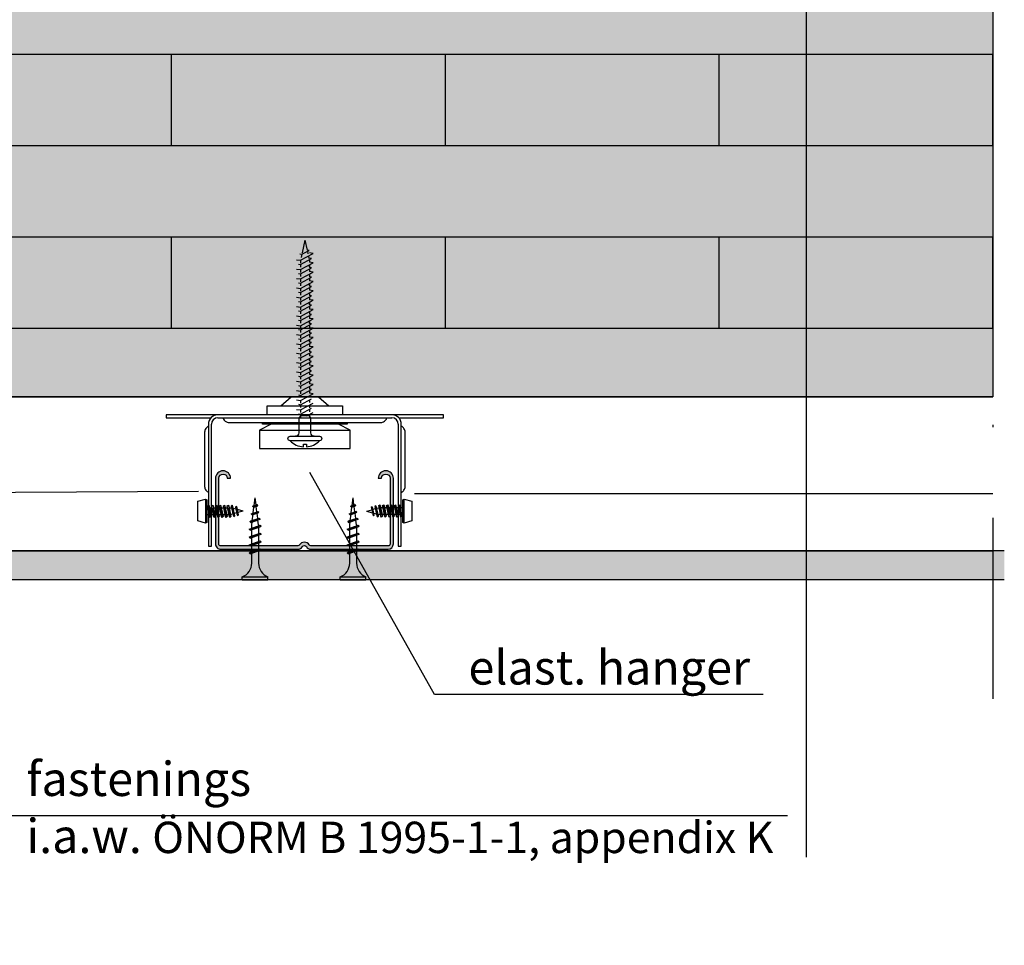
# Model space of a CAD drawing. Units: metres. Extents: x -2473 to 3918, y -3208 to 1085.
# Drawn here: x 966 to 1009, y -1193 to -1153 of the extents above; entities that cross this region are included whole.
import ezdxf

# ---------------------------------------------------------------- set-up
doc = ezdxf.new("R2010")
doc.units = ezdxf.units.M
doc.header["$LTSCALE"] = 0.0125
doc.linetypes.add('Strichpunkt', pattern=[25.399999999999995, 12.7, -6.349999999999999, 0, -6.349999999999999])
for name, color, linetype in [('Achse', 255, 'Strichpunkt'), ('Besch_Details', 7, 'Continuous'), ('GK_Platte', 7, 'Continuous'), ('GK_Schraffur', 7, 'Continuous'), ('KLH', 7, 'Continuous'), ('KLH_Schraff', 31, 'Continuous'), ('Profile_Trockenbau', 4, 'Continuous'), ('Wärmedämmung_weich_Schraff', 8, 'Continuous')]:
    doc.layers.add(name, color=color, linetype=linetype)
doc.styles.get("Standard").update_dxf_attribs({"font": 'arial.ttf'})
doc.linetypes.add('ISOLATION', pattern='A,0.0001,-0.1,[134,ltypeshp.shx,S=0.1,R=0,X=-0.1,Y=0],-0.2,[134,ltypeshp.shx,S=0.1,R=180,X=0.1,Y=0],-0.1', length=0.4001000000000001)

# ---------------------------------------------------------------- blocks, each defined once
blk = doc.blocks.new('Direktabhänger jusrierbar V')
at = {"layer": 'Profile_Trockenbau'}
h = blk.add_hatch(color=13, dxfattribs=at)
h.dxf.hatch_style = 1
edge = h.paths.add_edge_path()
edge.add_arc((36.66116190966413, -36.92994309065467), 1.929999999999985, 0, 180, ccw=False)
edge.add_line((38.59116190966412, -36.92994309065467), (38.59116190966386, -66.6186930906546))
edge.add_arc((37.68491190966386, -66.61869309065465), 0.9062499999999928, -90.00000000000222, 3.581135388230905e-12, ccw=False)
edge.add_line((37.68491190966383, -67.52494309065466), (2.758761345078241, -67.5249430906547))
edge.add_arc((2.758761345078228, -66.61869309065472), 0.9062499999999857, 210.0000000000003, 270.0000000000007, ccw=False)
edge.add_arc((-0.1965503453361619, -68.3249430906547), 2.506249999999995, 29.99999999999961, 150.0000000000004)
edge.add_arc((-3.151862035750591, -66.61869309065473), 0.9062500000000175, 270.000000000001, 330.00000000000165, ccw=False)
edge.add_line((-3.151862035750575, -67.52494309065474), (-38.0780126003367, -67.52494309065472))
edge.add_arc((-38.07801260033746, -66.61869309065385), 0.9062500000008668, 180.0000000000441, 270.00000000004763, ccw=False)
edge.add_line((-38.98426260033833, -66.61869309065455), (-38.98426260033597, -36.92994309065465))
edge.add_arc((-37.05426260033622, -36.92994309065466), 1.929999999999751, -3.979039320256561e-13, 179.9999999999998, ccw=False)
edge.add_line((-35.12426260033647, -36.92994309065467), (-33.62426260033644, -36.92994309065467))
edge.add_arc((-37.05426260033622, -36.92994309065466), 3.429999999999772, 359.9999999999997, 539.9999999999997)
edge.add_line((-40.48426260033599, -36.92994309065465), (-40.48426260033834, -66.61869309065455))
edge.add_arc((-38.07801260033703, -66.61869309065338), 2.406250000001314, 180.0000000000277, 270.0000000000309)
edge.add_line((-38.07801260033573, -69.02494309065469), (-3.151862035750575, -69.02494309065466))
edge.add_arc((-3.151862035750562, -66.61869309065465), 2.40625, 269.9999999999997, 329.9999999999995)
edge.add_arc((-0.1965503453361677, -68.3249430906547), 1.006250000000022, 30.00000000000091, 149.9999999999991, ccw=False)
edge.add_arc((2.758761345078252, -66.61869309065469), 2.406250000000003, 209.9999999999996, 269.9999999999998)
edge.add_line((2.758761345078241, -69.02494309065469), (37.68491190966383, -69.02494309065457))
edge.add_arc((37.68491190966386, -66.61869309065465), 2.406249999999914, 269.9999999999992, 360.0000000000014)
edge.add_line((40.09116190966378, -66.6186930906546), (40.09116190966413, -36.92994309065467))
edge.add_arc((36.66116190966413, -36.92994309065467), 3.430000000000006, 0, 180)
edge.add_line((33.23116190966413, -36.92994309065467), (34.73116190966415, -36.92994309065467))
at = {"layer": 'Profile_Trockenbau', "color": 13}
for p, q in [((0.0354602756863423, 70.80937500000017), (-1.21586408009079, 65.16501558755702)), ((0.0354602756863423, 70.80937500000017), (1.020247268659141, 66.3672879365059)), ((-2.247640554235854, 64.61026847004217), (-1.378319023153916, 64.4322286944225)), ((-2.012039724311175, 61.73076274215151), (3.789210275687583, 64.81534208257847)), ((-2.012039724312416, 59.84407747359082), (2.970210275688327, 62.54281748129732)), ((-1.378319023153916, 64.4322286944225), (-1.680726670515468, 63.06815594789485)), ((-1.378319023152675, 64.4322286944225), (1.960102359653788, 66.22717138363078)), ((1.960102359653788, 66.22717138363078), (1.0202472686579, 66.36728793650714)), ((1.1480986240111, 65.7905877407134), (1.389712611352466, 64.70073747340986)), ((1.620005091091561, 63.66195522671922), (1.855180525735545, 62.60114739381831)), ((3.789210275687583, 64.81534208257847), (2.082960275688824, 65.06934379501527)), ((2.970210275688327, 62.54281748129732), (2.082960275688824, 62.72452906357422)), ((-3.718289724311175, 61.98476445458583), (-2.012039724311175, 61.73076274215151)), ((-2.89928972431192, 60.02578905586648), (-2.012039724312416, 59.84407747359082)), ((-1.972566630563314, 61.75175095839406), (-2.012039724311175, 61.57369933876053)), ((-2.012039724311175, 61.57369933876053), (-2.012039724311175, 60.50638659148588)), ((-2.012039724311175, 57.499262742151), (3.789210275687583, 60.58384208257797)), ((-2.012039724312416, 59.84407747359082), (-2.012039724312416, 58.6604936723584)), ((-2.012039724312417, 55.61257747359032), (2.970210275688327, 58.31131748129682)), ((1.986269080376978, 62.0098451356668), (2.082960275687583, 61.57369933874564)), ((2.082960275687583, 61.57369933874564), (2.082960275687583, 60.83784379501354)), ((3.789210275687583, 60.58384208257797), (2.082960275688824, 60.83784379501477)), ((2.082960275688824, 58.72209379501453), (2.082960275688824, 59.67661286480489)), ((2.082960275688824, 59.67661286480489), (2.082960275688824, 58.49302906357372)), ((2.970210275688327, 58.31131748129682), (2.082960275688824, 58.49302906357372)), ((-3.718289724311175, 57.75326445458533), (-2.012039724311175, 57.499262742151)), ((-3.718289724311175, 53.52176445458607), (-2.012039724311175, 53.26776274215176)), ((-2.89928972431192, 55.79428905586599), (-2.012039724312417, 55.61257747359032)), ((-2.012039724311175, 57.499262742151), (-2.012039724311175, 56.27488659148537)), ((-2.012039724311175, 53.26776274215176), (3.789210275687582, 56.35234208257871)), ((-2.012039724312417, 55.61257747359032), (-2.012039724312417, 54.4289936723579)), ((-2.012039724311175, 51.38107747359106), (2.970210275688327, 54.07981748129756)), ((2.082960275688824, 57.83071994567866), (2.082960275688824, 56.60634379501428)), ((3.789210275687582, 56.35234208257871), (2.082960275688824, 56.60634379501551)), ((2.082960275688824, 55.44511286480563), (2.082960275688824, 54.26152906357447)), ((2.970210275688327, 54.07981748129756), (2.082960275688824, 54.26152906357447)), ((2.082960275688824, 53.59921994567942), (2.082960275688824, 52.37484379501502)), ((-3.718289724311176, 49.29026445458558), (-2.012039724311176, 49.03626274215127)), ((-2.89928972431192, 51.56278905586673), (-2.012039724311175, 51.38107747359106)), ((-2.012039724311175, 53.26776274215176), (-2.012039724311175, 52.04338659148612)), ((-2.012039724311176, 49.03626274215127), (3.789210275687582, 52.12084208257822)), ((-2.012039724311175, 51.38107747359106), (-2.012039724311176, 50.19749367235864)), ((-2.012039724311176, 47.14957747359057), (2.970210275688327, 49.84831748129707)), ((3.789210275687582, 52.12084208257822), (2.082960275688824, 52.37484379501502)), ((2.082960275688824, 51.21361286480514), (2.082960275688823, 50.03002906357398)), ((2.082960275688823, 50.25909379501477), (2.082960275688824, 51.21361286480514)), ((2.970210275688327, 49.84831748129707), (2.082960275688823, 50.03002906357398)), ((2.082960275688823, 49.36771994567891), (2.082960275688823, 48.14334379501453)), ((-3.718289724311176, 45.05876445458508), (-2.012039724311176, 44.80476274215077)), ((-2.899289724311921, 47.33128905586624), (-2.012039724311176, 47.14957747359057)), ((-2.012039724311176, 49.03626274215127), (-2.012039724311176, 47.81188659148561)), ((-2.012039724311176, 44.80476274215077), (3.789210275687582, 47.88934208257773)), ((-2.012039724311176, 47.14957747359057), (-2.012039724311176, 45.96599367235817)), ((-2.012039724312418, 42.91807747359132), (2.970210275688327, 45.61681748129781)), ((-2.012039724311176, 44.80476274215201), (-2.012039724311176, 43.58038659148637)), ((3.789210275687582, 47.88934208257773), (2.082960275688823, 48.14334379501453)), ((2.082960275688823, 46.9821128648059), (2.082960275688823, 45.79852906357472)), ((2.970210275688327, 45.61681748129781), (2.082960275688823, 45.79852906357472)), ((2.082960275688823, 45.13621994567843), (2.082960275688823, 43.91184379501527)), ((-3.718289724311176, 40.82726445458459), (-2.012039724311176, 40.57326274215026)), ((-2.899289724311921, 43.09978905586698), (-2.012039724312418, 42.91807747359132)), ((-2.012039724311176, 40.57326274215026), (3.789210275687581, 43.65784208257723)), ((-2.012039724312418, 42.91807747359132), (-2.012039724312418, 41.73449367235765)), ((-2.012039724312418, 38.68657747359083), (2.970210275688326, 41.38531748129731)), ((-2.012039724311176, 40.57326274215151), (-2.012039724311176, 39.34888659148588)), ((3.789210275687581, 43.65784208257723), (2.082960275688823, 43.91184379501403)), ((2.082960275688823, 42.7506128648054), (2.082960275688823, 41.56702906357423)), ((2.082960275688823, 41.79609379501502), (2.082960275688823, 42.7506128648054)), ((2.970210275688326, 41.38531748129731), (2.082960275688823, 41.56702906357423)), ((2.082960275688823, 40.90471994567792), (2.082960275688823, 39.68034379501478)), ((-3.718289724311176, 36.59576445458533), (-2.012039724311176, 36.34176274215102)), ((-2.899289724311921, 38.86828905586649), (-2.012039724312418, 38.68657747359083)), ((-2.012039724311176, 36.34176274215102), (3.789210275688823, 39.42634208257798)), ((-2.012039724312418, 38.68657747359083), (-2.012039724312418, 37.50299367235716)), ((-2.012039724311176, 34.45507747359157), (2.970210275688326, 37.15381748129806)), ((-2.012039724311176, 36.34176274215226), (-2.012039724311176, 35.11738659148662)), ((3.789210275688823, 39.42634208257798), (2.082960275690064, 39.68034379501478)), ((2.082960275688823, 38.51911286480615), (2.082960275688823, 37.33552906357497)), ((2.970210275688326, 37.15381748129806), (2.082960275688823, 37.33552906357497)), ((2.082960275688823, 36.67321994567868), (2.082960275688822, 35.44884379501552)), ((-3.718289724311177, 32.36426445458484), (-2.012039724311176, 32.11026274215053)), ((-2.899289724311922, 34.63678905586723), (-2.012039724311176, 34.45507747359157)), ((-2.012039724311176, 32.11026274215053), (3.789210275688823, 35.19484208257748)), ((-2.012039724311176, 34.45507747359157), (-2.012039724311176, 33.27149367235791)), ((-2.012039724311176, 30.22357747359107), (2.970210275688326, 32.92231748129757)), ((-2.012039724311176, 32.11026274215176), (-2.012039724311176, 30.88588659148613)), ((3.789210275688823, 35.19484208257748), (2.082960275690064, 35.44884379501429)), ((2.082960275688822, 33.33309379501527), (2.082960275688822, 34.28761286480565)), ((2.082960275688822, 34.28761286480565), (2.082960275688822, 33.10402906357448)), ((2.970210275688326, 32.92231748129757), (2.082960275688822, 33.10402906357448)), ((2.082960275688822, 32.44171994567818), (2.082960275688822, 31.21734379501503)), ((3.789210275685098, 30.96334208257698), (2.082960275686339, 31.21734379501379)), ((-3.71828972431366, 28.13276445458435), (-2.01203972431366, 27.87876274215002)), ((-2.899289724311922, 30.40528905586674), (-2.012039724311176, 30.22357747359107)), ((-2.01203972431366, 27.87876274215002), (3.789210275685098, 30.96334208257698)), ((-2.012039724311176, 30.22357747359107), (-2.012039724311177, 29.03999367235742)), ((-2.01203972431366, 25.99207747358934), (2.970210275685842, 28.69081748129584)), ((-2.01203972431366, 27.87876274215002), (-2.01203972431366, 26.65438659148439)), ((2.082960275686339, 30.05611286480391), (2.082960275686339, 28.87252906357273)), ((2.970210275685842, 28.69081748129584), (2.082960275686339, 28.87252906357273)), ((2.082960275686339, 28.21021994567768), (2.082960275686339, 26.98584379501329)), ((3.789210275685098, 26.73184208257649), (2.082960275686339, 26.98584379501329)), ((-3.71828972431366, 23.90126445458384), (-2.01203972431366, 23.64726274214953)), ((-2.899289724314405, 26.173789055865), (-2.01203972431366, 25.99207747358934)), ((-2.01203972431366, 23.64726274214953), (3.789210275685098, 26.73184208257649)), ((-2.01203972431366, 25.99207747358934), (-2.01203972431366, 24.80849367235692)), ((-2.01203972431366, 21.76057747358884), (2.970210275685842, 24.45931748129533)), ((-2.01203972431366, 23.64726274214953), (-2.01203972431366, 22.42288659148389)), ((-2.01203972431366, 19.41576274215027), (3.789210275686339, 22.50034208257723)), ((2.082960275686339, 25.82461286480341), (2.082960275686339, 24.64102906357224)), ((2.082960275686339, 24.87009379501305), (2.082960275686339, 25.82461286480341)), ((2.970210275685842, 24.45931748129533), (2.082960275686339, 24.64102906357224)), ((2.082960275686339, 23.97871994567719), (2.082960275686339, 22.75434379501279)), ((3.789210275686339, 22.50034208257723), (2.082960275687581, 22.75434379501403)), ((-3.718289724313661, 19.66976445458459), (-2.01203972431366, 19.41576274215027)), ((-2.899289724314405, 21.94228905586451), (-2.01203972431366, 21.76057747358884)), ((-2.01203972431366, 21.76057747358884), (-2.01203972431366, 20.57699367235642)), ((-2.01203972431366, 17.52907747358958), (2.970210275685842, 20.22781748129608)), ((-2.01203972431366, 19.41576274215027), (-2.01203972431366, 18.19138659148463)), ((-2.01203972431366, 15.18426274214977), (3.789210275686339, 18.26884208257673)), ((2.082960275686339, 21.59311286480416), (2.082960275686339, 20.40952906357299)), ((2.970210275685842, 20.22781748129608), (2.082960275686339, 20.40952906357299)), ((2.082960275686339, 19.74721994567793), (2.082960275686339, 18.52284379501354)), ((3.789210275686339, 18.26884208257673), (2.08296027568758, 18.52284379501354)), ((-3.718289724313661, 15.43826445458409), (-2.01203972431366, 15.18426274214977)), ((-2.899289724314405, 17.71078905586524), (-2.01203972431366, 17.52907747358958)), ((-2.899289724314406, 13.47928905586474), (-2.012039724313661, 13.29757747358909)), ((-2.01203972431366, 17.52907747358958), (-2.01203972431366, 16.34549367235717)), ((-2.012039724313661, 13.29757747358909), (2.970210275685842, 15.99631748129558)), ((-2.01203972431366, 15.18426274214977), (-2.012039724313661, 13.95988659148414)), ((-2.012039724313661, 10.95276274214927), (3.789210275686338, 14.03734208257624)), ((2.082960275686339, 16.40709379501329), (2.082960275686339, 17.36161286480366)), ((2.082960275686339, 17.36161286480366), (2.082960275686339, 16.17802906357248)), ((2.970210275685842, 15.99631748129558), (2.082960275686339, 16.17802906357248)), ((2.082960275686339, 15.51571994567743), (2.082960275686338, 14.29134379501304)), ((3.789210275686338, 14.03734208257624), (2.08296027568758, 14.29134379501304)), ((-3.718289724313661, 11.20676445458359), (-2.012039724313661, 10.95276274214927)), ((-2.899289724314406, 9.247789055865493), (-2.012039724313661, 9.066077473589832)), ((-2.012039724313661, 13.29757747358909), (-2.012039724313661, 12.11399367235667)), ((-2.012039724313661, 9.066077473589832), (2.970210275685841, 11.76481748129633)), ((-2.012039724313661, 10.95276274215052), (-2.012039724313661, 9.728386591484885)), ((-2.012039724313661, 6.72126274214878), (3.789210275686338, 9.805842082575744)), ((-2.012039724313661, 9.066077473589832), (-2.012039724313661, 7.882493672356172)), ((2.082960275686338, 13.1301128648044), (2.082960275686338, 11.94652906357323)), ((2.970210275685841, 11.76481748129633), (2.082960275686338, 11.94652906357323)), ((2.082960275686338, 11.28421994567694), (2.082960275686338, 10.05984379501378)), ((3.789210275686338, 9.805842082575744), (2.08296027568758, 10.05984379501254)), ((-3.718289724313661, 6.975264454583097), (-2.012039724313661, 6.72126274214878)), ((-2.899289724314406, 5.016289055864994), (-2.012039724313661, 4.834577473589334)), ((-2.012039724313661, 4.834577473589334), (2.970210275685841, 7.533317481295831)), ((-2.012039724313661, 6.72126274215002), (-2.012039724313661, 5.496886591484386)), ((-2.012039724313661, 2.489762742149522), (3.789210275686338, 5.574342082576485)), ((-2.012039724313661, 4.834577473589334), (-2.012039724313661, 3.650993672355678)), ((2.082960275686338, 7.944093795013536), (2.082960275686338, 8.898612864803908)), ((2.082960275686338, 8.898612864803908), (2.082960275686338, 7.715029063572735)), ((2.970210275685841, 7.533317481295831), (2.082960275686338, 7.715029063572735)), ((2.082960275686338, 7.05271994567644), (2.082960275686338, 5.828343795013289)), ((3.789210275686338, 5.574342082576485), (2.082960275687579, 5.828343795013289)), ((2.082960275686338, 4.667112864804654), (2.082960275686338, 3.483529063573477)), ((-10.92000000000045, -4.094999999999997), (-6.142500000000454, 1.8e-15)), ((-6.142500000000454, 1.8e-15), (6.142499999999545, 1.8e-15)), ((-3.718289724313661, 2.743764454583843), (-2.012039724313661, 2.489762742149522)), ((-2.899289724313165, 0.7847890558657405), (-2.012039724313661, 0.6030774735900799)), ((-2.012039724313661, 0.6030774735900799), (2.970210275685841, 3.301817481296577)), ((-2.012039724313661, 2.489762742150766), (-2.012039724313661, 1.265386591485132)), ((-2.012039724313661, 0.6030774735900799), (-2.012039724313662, 1.954e-13)), ((1.263691632206488, 1.954e-13), (3.789210275686338, 1.342842082575991)), ((2.970210275685841, 3.301817481296577), (2.082960275686338, 3.483529063573477)), ((2.082960275686338, 2.821219945677185), (2.082960275686338, 1.596843795014034)), ((3.789210275686338, 1.342842082575991), (2.082960275687579, 1.596843795012791)), ((2.082960275686338, 0.4356128648041562), (2.082960275686337, 1.954e-13)), ((2.082960275686337, 1.954e-13), (2.082960275686338, 0.4356128648041562)), ((6.142499999999545, 1.8e-15), (10.91999999999954, -4.094999999999997)), ((-17.06250000000045, -8.189999999999998), (-17.06250000000045, -4.094999999999997)), ((-17.06250000000045, -4.094999999999997), (17.06249999999892, -4.094999999999997)), ((-3.753749999997971, -1.487735545415411), (-2.04749999999797, -1.741737257849731)), ((-2.934749999999957, -3.446710944135997), (-2.04749999999797, -3.628422526410416)), ((-2.04749999999797, -1.741737257849731), (0.8531250000020293, -0.1994475876374899)), ((-2.04749999999797, -3.628422526410416), (2.934749999999049, -0.9296825187051602)), ((-2.04749999999797, -1.741737257849731), (-2.04749999999797, -2.966113408516607)), ((-2.04749999999797, -5.973237257850227), (3.753750000002029, -2.888657917423264)), ((-2.04749999999797, -3.628422526410416), (-2.04749999999797, -4.812006327642833)), ((2.047500000002028, -1.410280054322068), (2.047500000002028, -2.634656204986461)), ((2.047500000002028, -3.795887135196338), (2.047500000002028, -4.979470936428755)), ((17.06249999999892, -4.094999999999997), (17.06249999999954, -8.189999999999998)), ((-39.41334350363765, -8.189999999999998), (-62.79000000000046, -8.189999999999998)), ((-62.79000000000046, -8.189999999999998), (-62.79000000000046, -9.555000000000309)), ((39.41334350363674, -8.189999999999998), (-39.41334350363765, -8.189999999999998)), ((-3.753749999997971, -5.719235545415907), (-2.04749999999797, -5.973237257850227)), ((-2.934749999999957, -7.678210944136493), (-2.047499999997971, -7.859922526410914)), ((-2.047499999997971, -7.859922526410914), (2.934749999999049, -5.161182518705658)), ((-2.04749999999797, -5.973237257850227), (-2.047499999997971, -7.197613408517103)), ((-2.047499999997971, -7.859922526410914), (-2.047499999997971, -8.633625000000796)), ((-2.047500000000454, -8.189999999999998), (-2.047500000000454, -9.554999999999996)), ((2.047500000002028, -5.641780054325048), (2.047500000002028, -6.866156204986959)), ((2.047500000002028, -8.027387135194353), (2.047500000002028, -8.633625000000796)), ((2.047499999999545, -8.189999999999998), (2.047499999999545, -9.554999999999996)), ((62.78999999999985, -8.189999999999998), (39.41334350363674, -8.189999999999998)), ((62.78999999999985, -9.554999999999996), (62.78999999999985, -8.189999999999998)), ((-62.79000000000046, -9.555000000000309), (-42.54095141544492, -9.554999999999996)), ((-43.67896850363765, -12.455625), (-43.67896850363765, -67.57177414945862)), ((-42.31396850363764, -67.57177414945862), (-42.31396850363764, -12.455625)), ((-39.41334350363765, -9.554999999999996), (39.41334350363674, -9.554999999999996)), ((-34.80750000000077, -11.6025), (34.80749999999986, -11.6025)), ((-15.29305328720232, -12.455625), (-20.47500000000046, -15.18562500000031)), ((-19.11000000000045, -12.455625), (-19.11000000000045, -11.6025)), ((-19.11000000000045, -12.455625), (-19.11000000000045, -11.6025)), ((19.10999999999954, -12.455625), (-19.11000000000045, -12.455625)), ((19.10999999999954, -12.455625), (-19.11000000000045, -12.455625)), ((20.47499999999955, -15.18562499999999), (15.2930532872014, -12.455625)), ((19.10999999999954, -11.6025), (19.10999999999954, -12.455625)), ((19.10999999999954, -11.6025), (19.10999999999954, -12.455625)), ((42.31396850363673, -12.455625), (42.31396850363673, -67.57177414945862)), ((42.54095141544401, -9.554999999999996), (62.78999999999985, -9.554999999999996)), ((43.67896850363673, -67.57177414945862), (43.67896850363673, -12.455625)), ((-45.38521850363764, -16.01963764131377), (-45.38521850363764, -40.63751291975554)), ((-20.47500000000046, -15.18562499999999), (20.47499999999955, -15.18562499999999)), ((-20.47500000000046, -15.18562500000031), (-20.47500000000046, -23.375625)), ((20.47499999999955, -23.375625), (20.47499999999955, -15.18562499999999)), ((45.38521850363673, -40.63751291975554), (45.38521850363673, -16.01963764131377)), ((-20.47500000000046, -23.375625), (20.47499999999955, -23.375625)), ((-45.04396850362685, -46.31431809065517), (-45.04396850362685, -57.23431809065518)), ((-43.50601754362682, -49.04431945565502), (-42.80794425862688, -54.62889345065537)), ((-41.73151754362683, -49.04431945565502), (-41.03344425862688, -54.62889345065537)), ((-39.95701754362683, -49.04431945565502), (-39.25894425862689, -54.62889345065537)), ((-38.18251754362683, -49.04431945565502), (-37.48444425862688, -54.62889345065537)), ((-36.40801754362683, -49.04431945565502), (-35.70994425862688, -54.62889345065537)), ((-34.63351754362682, -49.04431945565502), (-33.93544425862689, -54.62889345065537)), ((-23.24956724997491, -49.35636804085131), (-21.6586269899749, -48.82142863585134)), ((-22.95974159834617, -49.25891676280269), (-22.5225157827922, -45.76111023836333)), ((-22.12055972892781, -48.97674937965192), (-22.5225157827922, -45.76111023836333)), ((-21.22866290997511, -49.25140500085142), (-21.65864063997517, -48.82142727085135)), ((21.1129259249958, -49.35636074065668), (22.70386618499581, -48.82142133565672)), ((21.40275157662454, -49.25890946260807), (21.83997739217851, -45.76110293816871)), ((22.2419334460429, -48.9767420794573), (21.83997739217851, -45.76110293816871)), ((23.1338302649956, -49.2513977006568), (22.70385253499553, -48.82141997065673)), ((34.63351754364526, -54.50431672565533), (33.93544425864532, -48.91974273065499)), ((36.40801754364526, -54.50431672565533), (35.70994425864532, -48.91974273065499)), ((38.18251754364526, -54.50431672565533), (37.48444425864531, -48.91974273065499)), ((39.95701754364526, -54.50431672565533), (39.25894425864532, -48.91974273065499)), ((41.73151754364526, -54.50431672565533), (41.03344425864531, -48.91974273065499)), ((43.50601754364525, -54.50431672565533), (42.80794425864531, -48.91974273065499)), ((45.04396850364527, -57.23431809065518), (45.04396850364527, -46.31431809065517)), ((-44.36146850362685, -50.23869445565502), (-43.81534155862689, -50.23869445565502)), ((-44.36146850362685, -53.30994309065518), (-43.18079264362687, -53.30994309065518)), ((-43.15891032862687, -50.23869445565502), (-42.04084292362679, -50.23869445565502)), ((-42.52436277862684, -53.30994309065518), (-41.40629400862692, -53.30994309065518)), ((-41.38441169362677, -50.23869445565502), (-40.26634292362685, -50.23869445565502)), ((-40.7498641436269, -53.30994309065518), (-39.63179537362683, -53.30994309065518)), ((-39.60991305862684, -50.23869445565502), (-38.49184428862692, -50.23869445565502)), ((-38.97536414362681, -53.30994309065518), (-37.85729673862689, -53.30994309065518)), ((-37.8354130586269, -50.23869445565502), (-36.71734565362682, -50.23869445565502)), ((-37.20086550862687, -53.30994309065518), (-36.0827981036268, -53.30994309065518)), ((-36.0609144236268, -50.23869445565502), (-34.94284565362689, -50.23869445565502)), ((-35.42636687362693, -53.30994309065518), (-34.30829673862686, -53.30994309065518)), ((-34.28641578862686, -50.23869445565502), (-33.44146850362685, -50.23869445565502)), ((-33.65186823862683, -53.30994309065518), (-33.4414747219682, -53.30994309065518)), ((-32.58364653862692, -53.06867934065507), (-33.4414747219682, -53.30994309065518)), ((-33.15149745862681, -50.32024911065535), (-33.44146986862685, -50.23869445565502)), ((-32.84839374862686, -49.1293357506553), (-32.20960377862684, -54.23964049565537)), ((-31.26752309362688, -50.85011617565508), (-32.45457077362692, -50.51625901565504)), ((-30.9065993486269, -52.5970104156552), (-31.96326768862681, -52.89419821565502)), ((-31.00923642862692, -49.64659704065505), (-30.49537125862682, -53.75751294065521)), ((-27.98146986862685, -51.77431809065518), (-30.57059640862684, -51.04612744565524)), ((-27.98146986862685, -51.77431809065518), (-30.2862204986268, -52.422527925655)), ((-24.32149901997523, -53.0334132308513), (-23.89152128997485, -53.46339232585137)), ((-24.32149628997493, -53.03341732585129), (-20.77658309997498, -52.31234788585137)), ((-24.32149355997525, -53.0334118658513), (-23.89151992497501, -52.78516477585128)), ((-23.89152128997485, -52.78516614085145), (-21.20655809997505, -51.8823715208513)), ((-23.89151719497502, -53.46339505585136), (-21.20655809997505, -52.56060043585137)), ((-23.7982226968242, -55.96676555064139), (-23.46747898036596, -53.32081581896973)), ((-23.67954634497513, -49.60460284585136), (-21.22865881497527, -49.2513913508513)), ((-23.67954361497482, -49.60460694085135), (-23.24956588497506, -50.03458467085142)), ((-23.67954224997498, -49.60460557585135), (-23.24956724997491, -49.35635848585133)), ((-23.37898062446132, -52.61282897173109), (-23.04823698940696, -49.9668798912905)), ((-23.24956997997521, -50.03457648085128), (-21.65863790997487, -49.49963844085131)), ((-21.73513950738334, -52.06010224454153), (-22.03920311476801, -49.62760041269351)), ((-21.22865608497497, -49.25138725585131), (-21.65863244997488, -49.49963434585132)), ((-21.34971662090164, -55.14347642886747), (-21.65378017200535, -52.71097504726579)), ((-20.77658992497511, -52.31235607585135), (-21.20656901997502, -51.88237834585128)), ((-20.77657900497483, -52.31234106085139), (-21.20655536997506, -52.56058678585141)), ((20.04099415499548, -53.03340593065668), (20.47097188499586, -53.46338502565674)), ((20.04099688499578, -53.03341002565666), (23.58591007499573, -52.31234058565674)), ((20.04099961499546, -53.03340456565668), (20.47097324999569, -52.78515747565666)), ((20.47097188499586, -52.78515884065682), (23.15593507499566, -51.88236422065667)), ((20.47097597999569, -53.46338775565674), (23.15593507499566, -52.56059313565675)), ((20.56427047814651, -55.96675825044676), (20.89501419460475, -53.32080851877511)), ((20.68294682999558, -49.60459554565673), (23.13383435999543, -49.25138405065667)), ((20.68294955999589, -49.60459964065672), (21.11292728999564, -50.03457737065679)), ((20.68295092499573, -49.60459827565673), (21.1129259249958, -49.3563511856567)), ((20.98351255050939, -52.61282167153646), (21.31425618556375, -49.96687259109587)), ((21.1129231949955, -50.03456918065666), (22.70385526499584, -49.49963114065669)), ((22.62735366758736, -52.06009494434692), (22.3232900602027, -49.62759311249889)), ((23.13383708999574, -49.25137995565668), (22.70386072499583, -49.4996270456567)), ((23.01277655406907, -55.14346912867285), (22.70871300296536, -52.71096774707117)), ((23.5859032499956, -52.31234877565673), (23.15592415499569, -51.88237104565665)), ((23.58591416999588, -52.31233376065676), (23.15593780499565, -52.56057948565679)), ((27.98146986864528, -51.77431809065518), (30.28622049864523, -51.12610825565535)), ((27.98146986864528, -51.77431809065518), (30.57059640864527, -52.50250873565512)), ((31.00923642864535, -53.9020391406553), (30.49537125864525, -49.79112324065514)), ((30.90659934864533, -50.95162576565516), (31.96326768864524, -50.65443796565533)), ((31.26752309364532, -52.69852000565527), (32.45457077364535, -53.03237716565531)), ((32.84839374864529, -54.41930043065505), (32.20960377864527, -49.30899568565499)), ((32.58364653864535, -50.47995684065529), (33.44147472198663, -50.23869309065517)), ((33.15149745864524, -53.228387070655), (33.44146986864528, -53.30994172565533)), ((34.28641578864529, -53.30994172565533), (33.44146850364528, -53.30994172565533)), ((33.65186823864526, -50.23869309065517), (33.44147472198663, -50.23869309065517)), ((35.42636687364537, -50.23869309065517), (34.30829673864529, -50.23869309065517)), ((36.06091442364523, -53.30994172565533), (34.94284565364532, -53.30994172565533)), ((37.2008655086453, -50.23869309065517), (36.08279810364523, -50.23869309065517)), ((37.83541305864533, -53.30994172565533), (36.71734565364526, -53.30994172565533)), ((38.97536414364525, -50.23869309065517), (37.85729673864532, -50.23869309065517)), ((39.60991305864527, -53.30994172565533), (38.49184428864535, -53.30994172565533)), ((40.74986414364533, -50.23869309065517), (39.63179537364526, -50.23869309065517)), ((41.3844116936452, -53.30994172565533), (40.26634292364529, -53.30994172565533)), ((42.52436277864528, -50.23869309065517), (41.40629400864535, -50.23869309065517)), ((43.1589103286453, -53.30994172565533), (42.04084292364522, -53.30994172565533)), ((44.36146850364528, -50.23869309065517), (43.1807926436453, -50.23869309065517)), ((44.36146850364528, -53.30994172565533), (43.81534155864532, -53.30994172565533)), ((-24.96344350497505, -56.4622249808514), (-20.27098027497482, -55.35530280085143)), ((-24.96344350497505, -56.46221542585142), (-24.53346850497498, -56.2139697008514)), ((-24.96344350497505, -56.46221133085143), (-24.53346577497498, -56.89218906085134)), ((-24.53346850497498, -56.89219315585133), (-20.70096346497518, -55.6035457958513)), ((-24.53346577497498, -56.21398471585137), (-20.70095117997505, -54.92533462585133)), ((-24.05814001497488, -58.04610409585139), (-23.88671810441455, -56.67472881136577)), ((-20.9868845549749, -58.04612457085133), (-21.26835993290716, -55.79432805258486)), ((-20.27098436997496, -55.3552918808513), (-20.70096073497488, -54.92531688085138)), ((-20.27097344997499, -55.35530280085143), (-20.70094844997506, -55.60354989085129)), ((19.39904966999566, -56.46221768065678), (24.0915128999959, -55.3552955006568)), ((19.39904966999566, -56.4622081256568), (19.82902466999573, -56.21396240065678)), ((19.39904966999566, -56.4622040306568), (19.82902739999573, -56.89218176065672)), ((19.82902466999573, -56.8921858556567), (23.66152970999553, -55.60353849565668)), ((19.82902739999573, -56.21397741565674), (23.66154199499566, -54.9253273256567)), ((20.30435315999583, -58.04609679565676), (20.47577507055616, -56.67472151117114)), ((23.37560861999581, -58.04611727065671), (23.09413324206355, -55.79432075239023)), ((24.09150880499575, -55.35528458065667), (23.66153243999583, -54.92530958065676)), ((24.09151972499572, -55.3552955006568), (23.66154472499565, -55.60354259065666)), ((-25.25251364997505, -59.96302273585131), (-24.82253728497513, -59.71477701085129)), ((-25.25251364997505, -59.96302000585131), (-24.82253864997497, -60.39299637085139)), ((-25.25251364997505, -63.51199270585129), (-19.79251364997504, -62.14699407085129)), ((-25.2525095549749, -59.96303775085142), (-19.79250955497489, -58.59803911585142)), ((-24.82254001497512, -63.94196770585137), (-20.22249001497496, -62.39524116085131)), ((-24.82253864997497, -59.71477701085129), (-20.22249001497496, -58.16805046585137)), ((-24.82253864997497, -63.26374834585142), (-20.22249001497496, -61.71702180085135)), ((-24.82253591997498, -60.39300592585136), (-20.22248728497496, -58.8462793808513)), ((-24.0581372849752, -59.45775366694934), (-24.0581372849752, -58.04606997085132)), ((-24.0581372849752, -63.00672500194945), (-24.0581372849752, -60.13595876742233)), ((-20.98688864997504, -58.04609181085142), (-20.98688864997504, -58.42507289181456)), ((-20.98688864997504, -59.1032773873713), (-20.98688864997504, -61.97404422681457)), ((-19.79251501497488, -58.5980241008513), (-20.22249137997511, -58.16804910085139)), ((-19.79251501497488, -58.59802137085131), (-20.22249137997511, -58.84626846085133)), ((-19.79251501497488, -62.14699680085144), (-20.22249137997511, -61.71702043585137)), ((-19.79251501497488, -62.14699407085129), (-20.22249001497496, -62.39523979585131)), ((19.10997952499566, -59.96301543565668), (19.53995588999558, -59.71476971065666)), ((19.10997952499566, -59.9630127056567), (19.53995452499574, -60.39298907065677)), ((19.10997952499566, -63.51198540565667), (24.56997952499567, -62.14698677065666)), ((19.10998361999581, -59.9630304506568), (24.56998361999581, -58.5980318156568)), ((19.53995315999559, -63.94196040565674), (24.14000315999575, -62.39523386065668)), ((19.53995452499574, -59.71476971065666), (24.14000315999575, -58.16804316565676)), ((19.53995452499574, -63.2637410456568), (24.14000315999575, -61.71701450065673)), ((19.53995725499573, -60.39299862565673), (24.14000588999575, -58.84627208065667)), ((20.30435588999551, -59.45774636675471), (20.30435588999551, -58.04606267065669)), ((20.30435588999551, -63.00671770175482), (20.30435588999551, -60.1359514672277)), ((23.37560452499567, -58.04608451065679), (23.37560452499567, -58.42506559161994)), ((23.37560452499567, -59.10327008717668), (23.37560452499567, -61.97403692661994)), ((24.56997815999583, -58.59801680065668), (24.1400017949956, -58.16804180065677)), ((24.56997815999583, -58.59801407065669), (24.1400017949956, -58.84626116065671)), ((24.56997815999583, -62.14698950065681), (24.1400017949956, -61.71701313565674)), ((24.56997815999583, -62.14698677065666), (24.14000315999575, -62.39523249565668)), ((-25.25251364997505, -63.51199407085129), (-24.82253864997497, -63.26374834585142)), ((-25.25251364997505, -63.51199270585129), (-24.82253864997497, -63.94196770585137)), ((-25.25251364997505, -67.06099134085133), (-19.79251501497488, -65.69599270585132)), ((-25.25251364997505, -67.06099270585132), (-24.82253864997497, -66.8127469808513)), ((-24.82253864997497, -66.8127469808513), (-20.22249001497496, -65.2660204358514)), ((-24.82253864997497, -67.4909663408514), (-20.22249137997511, -65.94423979585135)), ((-24.0581372849752, -66.55572363694935), (-24.0581372849752, -63.6849439792481)), ((-20.98688864997504, -62.65226351054671), (-20.98688864997504, -65.52304286181457)), ((-20.98688864997504, -66.20126183911276), (-20.98688864997504, -69.0720414968146)), ((-19.79251501497488, -65.69599407085131), (-20.22249137997511, -65.2660190708514)), ((-19.79251364997504, -65.69599270585132), (-20.22249001497496, -65.94423979585135)), ((19.10997952499566, -63.51198677065666), (19.53995452499574, -63.2637410456568)), ((19.10997952499566, -63.51198540565667), (19.53995452499574, -63.94196040565674)), ((19.10997952499566, -67.0609840406567), (24.56997815999583, -65.6959854056567)), ((19.10997952499566, -67.0609854056567), (19.53995452499574, -66.81273968065668)), ((19.53995452499574, -66.81273968065668), (24.14000315999575, -65.26601313565676)), ((19.53995452499574, -67.49095904065678), (24.1400017949956, -65.94423249565672)), ((20.30435588999551, -66.55571633675473), (20.30435588999551, -63.68493667905347)), ((23.37560452499567, -62.65225621035209), (23.37560452499567, -65.52303556161993)), ((23.37560452499567, -66.20125453891814), (23.37560452499567, -69.07203419661998)), ((24.56997815999583, -65.69598677065669), (24.1400017949956, -65.26601177065677)), ((24.56997952499567, -65.6959854056567), (24.14000315999575, -65.94423249565672)), ((-43.67896850363765, -67.57177414945862), (-42.31396850363764, -67.57177414945862)), ((-25.25251364997505, -67.06099134085133), (-24.82253864997497, -67.4909663408514)), ((-25.25251364997505, -70.60998997585136), (-19.79251501497488, -69.24499270585136)), ((-25.25251364997505, -70.60999270585135), (-24.82253864997497, -70.36174698085134)), ((-25.25251364997505, -70.60999134085135), (-24.82253864997497, -71.03996634085144)), ((-24.82253864997497, -71.03996634085144), (-20.22249001497496, -69.49323843085138)), ((-24.0581372849752, -70.10472227194938), (-24.0581372849752, -67.23394292068132)), ((-24.0581372849752, -75.38748997585137), (-24.0581372849752, -70.78294277012405)), ((-20.98688864997504, -69.75026108363917), (-20.98688864997504, -75.38748997585137)), ((-19.79251501497488, -69.24499407085135), (-20.22249137997511, -68.81501770585143)), ((-19.79251501497488, -69.24499134085136), (-20.22249137997511, -69.49323843085138)), ((19.10997952499566, -67.0609840406567), (19.53995452499574, -67.49095904065678)), ((19.10997952499566, -70.60998267565674), (24.56997815999583, -69.24498540565673)), ((19.10997952499566, -70.60998540565673), (19.53995452499574, -70.36173968065671)), ((19.10997952499566, -70.60998404065673), (19.53995452499574, -71.03995904065681)), ((19.53995452499574, -71.03995904065681), (24.14000315999575, -69.49323113065675)), ((20.30435588999551, -70.10471497175476), (20.30435588999551, -67.23393562048669)), ((20.30435588999551, -75.38748267565674), (20.30435588999551, -70.78293546992943)), ((23.37560452499567, -69.75025378344453), (23.37560452499567, -75.38748267565674)), ((24.56997815999583, -69.24498677065672), (24.1400017949956, -68.8150104056568)), ((24.56997815999583, -69.24498404065673), (24.1400017949956, -69.49323113065675)), ((42.31396850363673, -67.57177414945862), (43.67896850363673, -67.57177414945862)), ((-28.32376364997504, -82.89498997585136), (-28.32376364997504, -81.52998997585136)), ((-28.32376364997504, -81.52998997585136), (-16.72126364997504, -81.52998997585136)), ((-28.32376364997504, -82.89498997585136), (-16.72126364997504, -82.89498997585136)), ((-16.72126364997504, -82.89498997585136), (-16.72126364997504, -81.52998997585136)), ((16.03872952499567, -82.89498267565673), (16.03872952499567, -81.52998267565674)), ((16.03872952499567, -81.52998267565674), (27.64122952499567, -81.52998267565674)), ((16.03872952499567, -82.89498267565673), (27.64122952499567, -82.89498267565673)), ((27.64122952499567, -82.89498267565673), (27.64122952499567, -81.52998267565674))]:
    blk.add_line(p, q, dxfattribs=at)
for points in [[(4.231500000000042, -17.9156249999998, -0.4142135623730951), (2.730000000002028, -16.4141249999993), (2.730000000002028, -9.725624999999804), (2.047500000002028, -8.633624999998313), (-2.047499999997971, -8.633625000000796), (-2.729999999997971, -9.725624999999804), (-2.729999999997971, -16.4141249999993, -0.4142135623730951), (-4.231500000000951, -17.9156249999998)], [(-6.620249999999709, -19.9631249999998, 0.1808054905749074), (-0.6825000000004551, -22.69312499997249), (-0.682500000000455, -21.43033424706006), (0.682499999999545, -21.43033424706006), (0.682499999999545, -22.6931249999998, 0.1808054905745114), (6.620249999970246, -19.96312499997125)], [(-28.32375214385251, -81.52998572117465, 0.3041913436812496), (-24.05813832031096, -75.38747564514892)], [(16.0387410311182, -81.52997842098002, 0.3041913436812496), (20.30435485465975, -75.3874683449543)]]:
    blk.add_lwpolyline(points, format="xyb", dxfattribs=at)
for points in [[(0.9073324033691011, -8.633624999998313), (3.753750000002028, -7.12015791742376)], [(-24.82253864997497, -70.36174561585133), (-20.22249001497496, -68.81501907085143)], [(19.53995452499574, -70.36173831565671), (24.14000315999575, -68.81501177065681)]]:
    blk.add_lwpolyline(points, dxfattribs=at)
for points in [[(-6.620250000000951, -19.9631249999998, -0.9999999999999998), (-6.620250000000951, -17.9156249999998), (6.620250000000042, -17.9156249999998, -0.9999999999999998), (6.620250000000042, -19.9631249999998)], [(34.73116190966415, -36.92994309065467, -1), (38.59116190966412, -36.92994309065467), (38.59116190966386, -66.6186930906546, -0.4142135623731262), (37.68491190966383, -67.52494309065466), (2.758761345078239, -67.5249430906547, -0.2679491924311215), (1.973925822898591, -67.07181809065472, 0.5773502691896298), (-2.367026513570915, -67.07181809065472, -0.2679491924311239), (-3.151862035750575, -67.52494309065474), (-38.0780126003367, -67.52494309065472, -0.4142135623731125), (-38.98426260033833, -66.61869309065455), (-38.98426260033597, -36.92994309065465, -1), (-35.12426260033647, -36.92994309065467), (-33.62426260033644, -36.92994309065467, 1), (-40.48426260033599, -36.92994309065465), (-40.48426260033834, -66.61869309065455, 0.4142135623731109), (-38.07801260033573, -69.02494309065469), (-3.151862035750575, -69.02494309065466, 0.2679491924311228), (-1.06798840789427, -67.82181809065467, -0.5773502691896168), (0.6748877172219352, -67.82181809065467, 0.267949192431123), (2.758761345078241, -69.02494309065469), (37.68491190966383, -69.02494309065457, 0.4142135623731058), (40.09116190966378, -66.6186930906546), (40.09116190966413, -36.92994309065467, 1), (33.23116190966413, -36.92994309065467)]]:
    blk.add_lwpolyline(points, format="xyb", close=True, dxfattribs=at)
for points in [[(-45.04396850362685, -57.23431672565534), (-48.45646850362685, -56.21056809065517), (-48.45646850362685, -47.33806809065518), (-45.04396850362685, -46.31431809065517), (-44.36146850362685, -46.65556809065518), (-44.36146850362685, -56.89306809065517), (-45.04396850362685, -57.23431809065518)], [(-43.31131585586647, -49.50103898198221), (-42.32935620110545, -54.25378300665531), (-42.80794562362688, -54.62889481565521), (-43.00264922362692, -54.172171275655), (-43.98460862634355, -49.41942983589246), (-43.50601900293417, -49.04431923443605)], [(-41.53681585586648, -49.50103898198221), (-40.55485620110545, -54.25378300665531), (-41.03344562362688, -54.62889481565521), (-41.22814922362691, -54.172171275655), (-42.21010862634355, -49.41942983589246), (-41.73151900293417, -49.04431923443605)], [(-39.76231585586648, -49.50103898198221), (-38.78035620110546, -54.25378300665531), (-39.25894562362689, -54.62889481565521), (-39.45364922362692, -54.172171275655), (-40.43560862634355, -49.41942983589246), (-39.95701900293417, -49.04431923443605)], [(-37.98781585586648, -49.50103898198221), (-37.00585620110545, -54.25378300665531), (-37.48444562362688, -54.62889481565521), (-37.67914922362692, -54.172171275655), (-38.66110862634355, -49.41942983589246), (-38.18251900293417, -49.04431923443605)], [(-36.21331585586648, -49.50103898198221), (-35.23135620110546, -54.25378300665531), (-35.70994562362688, -54.62889481565521), (-35.90464922362692, -54.172171275655), (-36.88660862634355, -49.41942983589246), (-36.40801900293418, -49.04431923443605)], [(-34.43881585586648, -49.50103898198221), (-33.45685620110546, -54.25378300665531), (-33.93544562362688, -54.62889481565521), (-34.13014922362692, -54.172171275655), (-35.11210862634356, -49.41942983589246), (-34.63351900293417, -49.04431923443605)], [(34.43881585588491, -54.04759719932813), (33.45685620112389, -49.29485317465503), (33.93544562364532, -48.91974136565515), (34.13014922364535, -49.37646490565534), (35.11210862636199, -54.12920634541788), (34.6335190029526, -54.50431694687431)], [(36.21331585588491, -54.04759719932813), (35.23135620112389, -49.29485317465503), (35.70994562364531, -48.91974136565515), (35.90464922364535, -49.37646490565534), (36.88660862636198, -54.12920634541788), (36.40801900295261, -54.50431694687431)], [(37.98781585588491, -54.04759719932813), (37.00585620112388, -49.29485317465503), (37.48444562364531, -48.91974136565515), (37.67914922364536, -49.37646490565534), (38.66110862636198, -54.12920634541788), (38.1825190029526, -54.50431694687431)], [(39.76231585588491, -54.04759719932813), (38.78035620112389, -49.29485317465503), (39.25894562364532, -48.91974136565515), (39.45364922364535, -49.37646490565535), (40.43560862636198, -54.12920634541788), (39.95701900295261, -54.50431694687431)], [(41.53681585588491, -54.04759719932813), (40.55485620112388, -49.29485317465503), (41.03344562364531, -48.91974136565515), (41.22814922364535, -49.37646490565535), (42.21010862636198, -54.12920634541788), (41.7315190029526, -54.50431694687431)], [(43.3113158558849, -54.04759719932814), (42.32935620112388, -49.29485317465503), (42.80794562364531, -48.91974136565515), (43.00264922364535, -49.37646490565535), (43.98460862636198, -54.12920634541789), (43.5060190029526, -54.50431694687431)], [(45.04396850364527, -46.31431945565501), (48.45646850364528, -47.33806809065518), (48.45646850364528, -56.21056809065517), (45.04396850364527, -57.23431809065518), (44.36146850364528, -56.89306809065517), (44.36146850364528, -46.65556809065518), (45.04396850364527, -46.31431809065517)], [(-32.20960607490937, -54.23963558110843), (-31.75835948638592, -53.88595467889222), (-32.64023678994856, -49.61761338373828), (-32.84839344703322, -49.12933414927045), (-33.32101656591023, -49.49976926041746), (-32.46595888731813, -53.63829854751426)], [(-30.49537126107522, -53.75751246298035), (-30.0779871563848, -53.43037364389823), (-30.71916854994491, -50.32701753375214), (-31.00923667372995, -49.64659557263291), (-31.44552958067246, -49.98855620618033), (-30.82807354731483, -52.97708026252873)], [(30.49537126109365, -49.79112371833), (30.07798715640323, -50.11826253741212), (30.71916854996334, -53.22161864755821), (31.00923667374838, -53.90204060867745), (31.44552958069089, -53.56007997513002), (30.82807354733326, -50.57155591878161)], [(32.2096060749278, -49.30900060020192), (31.75835948640435, -49.66268150241813), (32.64023678996699, -53.93102279757208), (32.84839344705165, -54.41930203203991), (33.32101656592867, -54.04886692089289), (32.46595888733656, -49.91033763379608)]]:
    blk.add_lwpolyline(points, close=True, dxfattribs=at)
for centre, radius, start, end in [((-39.41334350363765, -12.455625), 4.265625, 90, 180), ((39.41334350363674, -12.455625), 4.265625, 0, 90), ((-41.40948597652989, -16.9432325271073), 4.28076659822114, 122.0161288030225, 143.446501397636), ((-39.41334350363764, -12.455625), 2.900625000000005, 90.00000000000014, 180), ((-34.22376535606462, -8.666455010717478), 3.067551528022219, 196.8375630546737, 244.6081725101779), ((-34.80750000000089, -9.896250000000691), 1.706249999999307, 244.6081725101849, 270.0000000000043), ((34.80749999999999, -9.896250000000691), 1.706249999999306, 269.9999999999957, 295.3918274898151), ((34.22376535606371, -8.666455010717478), 3.067551528022218, 295.3918274898221, 343.1624369453263), ((39.41334350363673, -12.455625), 2.900625000000001, 3.51e-14, 89.99999999999984), ((41.40948597652898, -16.9432325271073), 4.280766598221141, 36.55349860236395, 57.98387119697747), ((-42.65521850363763, -16.0196376413137), 2.730000000000019, 143.446501397631, 180.0000000000015), ((42.65521850363671, -16.0196376413137), 2.730000000000018, 359.9999999999984, 36.55349860236903), ((-42.65521850363824, -40.63751291975561), 2.729999999999407, 179.9999999999985, 216.5534986023624), ((-41.40948597652987, -39.71391803396143), 4.280766598221383, 216.553498602361, 237.9838711969791), ((41.40948597652882, -39.71391803396129), 4.280766598221585, 302.0161288030213, 323.4465013976385), ((42.65521850363732, -40.63751291975561), 2.729999999999406, 323.4465013976376, 1.4912e-12), ((-14.27297780997514, -75.27742183585131), 6.714813105, 180.9391580000002, 248.6163860000001), ((30.08951536499557, -75.2774145356567), 6.714813105, 180.9391580000002, 248.6163860000001)]:
    blk.add_arc(centre, radius, start, end, dxfattribs=at)
blk = doc.blocks.new('*U101')
at = {"layer": 'KLH'}
blk.add_lwpolyline([(0, -2), (0, 2)], dxfattribs=at)
blk = doc.blocks.new('*U102')
at = {"layer": 'KLH', "color": 0, "linetype": 'ByBlock', "lineweight": -2, "transparency": 16777216}
for p in [(5e-16, 8), (12, 8), (24, 8), (36, 8), (48, 8), (60, 8), (0, 0), (12, 0), (24, 0), (36, 0), (48, 0), (60, 0)]:
    blk.add_blockref('*U101', p, dxfattribs=at)

msp = doc.modelspace()

# ---------------------------------------------------------------- hatches: boundary and pattern name
at = {"layer": 'GK_Schraffur'}
h = msp.add_hatch(color=9, dxfattribs=at)
h.dxf.hatch_style = 1
h.paths.add_polyline_path([(1009.249277721071, -1177.228886209432), (1009.249277721071, -1175.986380431809), (1003.316451748165, -1175.983251959818), (955.6992777210711, -1175.983251959818), (955.6992777210711, -1177.233251959818)])
at = {"layer": 'KLH_Schraff'}
h = msp.add_hatch(color=256, dxfattribs=at)
h.dxf.hatch_style = 1
h.paths.add_polyline_path([(936.7492777210699, -1071.473739589495), (936.7492777210717, -1241.233251959812), (948.7492777210707, -1241.233251959811), (948.9442777210705, -1169.233251959811), (1008.749277721071, -1169.233251959811), (1008.749277721071, -1151.414890268899), (948.7492777210707, -1151.233251959813), (948.7492777210698, -1071.473739589495)])

# ---------------------------------------------------------------- linework, layer by layer
at = {"layer": 'Achse', "ltscale": 50}
msp.add_lwpolyline([(1008.749277721072, -1126.609161271606), (1008.749277721071, -1182.722606616795)], dxfattribs=at)
at = {"layer": 'Besch_Details'}
msp.add_lwpolyline([(1000.584002937165, -1189.406602921604), (1000.584002937165, -1116.262301170701)], dxfattribs=at)
at = {"layer": 'Besch_Details', "lineweight": -3, "ltscale": 1.5}
for points in [[(999.7432292147002, -1187.591249193844), (965.7306836320502, -1187.591249193844), (948.554277721071, -1151.233251959814)], [(998.6737305940094, -1182.28345134538), (998.6737305940094, -1182.28345134538), (984.2769416781983, -1182.28345134538), (978.804796385385, -1172.549466042394)]]:
    msp.add_lwpolyline(points, dxfattribs=at)
at = {"layer": 'GK_Platte'}
msp.add_lwpolyline([(1009.249277721071, -1175.983251959818), (955.6992777210711, -1175.983251959818), (955.6992777210711, -1177.233251959818), (1009.249277721071, -1177.233251959818)], dxfattribs=at)
at = {"layer": 'GK_Schraffur', "color": 9}
msp.add_lwpolyline([(955.1992777210712, -1175.983251959818), (1008.749277721071, -1175.983251959818)], dxfattribs=at)
at = {"layer": 'KLH'}
msp.add_line((1008.749277721071, -1151.233251959813), (1008.749277721071, -1162.233251959813), dxfattribs=at)
for points in [[(1008.749277721071, -1151.233251959813), (936.7492777210708, -1151.233251959813), (936.7492777210708, -1169.233251959813), (1008.749277721071, -1169.233251959813)], [(936.7492777210708, -1154.233251959813), (1008.749277721071, -1154.233251959813)], [(936.7492777210708, -1158.233251959813), (1008.749277721071, -1158.233251959813)], [(936.7492777210708, -1162.233251959813), (1008.749277721071, -1162.233251959813)], [(936.7492777210708, -1166.233251959813), (1008.749277721071, -1166.233251959813)], [(1008.749277721071, -1166.233251959813), (1008.749277721071, -1169.233251959813)], [(1008.749277721071, -1169.233251959813), (936.7492777210708, -1169.233251959813)]]:
    msp.add_lwpolyline(points, dxfattribs=at)
at = {"layer": 'Wärmedämmung_weich_Schraff', "linetype": 'ISOLATION', "ltscale": 500}
for points in [[(973.9313468634417, -1173.381845400842), (955.2006121675979, -1173.483251959819)], [(1008.749277721071, -1173.483251959819), (983.394283149343, -1173.483251959819)]]:
    msp.add_lwpolyline(points, dxfattribs=at)

# ---------------------------------------------------------------- block references
at = {"layer": 'KLH'}
msp.add_blockref('*U102', (948.7492777210707, -1164.233251959813), dxfattribs=at)
at = {"layer": 'Profile_Trockenbau', "xscale": 0.0967961186032937, "yscale": 0.0967961186032937, "zscale": 0.0967961186032937}
msp.add_blockref('Direktabhänger jusrierbar V', (978.5893938864735, -1169.233251959824), dxfattribs=at)

# ---------------------------------------------------------------- texts
at = {"layer": 'Besch_Details', "lineweight": -3, "ltscale": 1.5, "char_height": 1.5, "attachment_point": 1}
for s, width, insert in [('elast. hanger', 52.88829381959658, (985.7583491563854, -1180.342455438149)), ('fastenings \\Pi.a.w. {\\H0.91667x;ÖNORM B 1995-1-1, appendix K}', 34.39933126528377, (966.3797576498145, -1185.223410224496))]:
    msp.add_mtext_dynamic_manual_height_columns(s, width=width, gutter_width=12.5, heights=[0], dxfattribs=dict(at, insert=insert))

doc.saveas('drawing.dxf')
